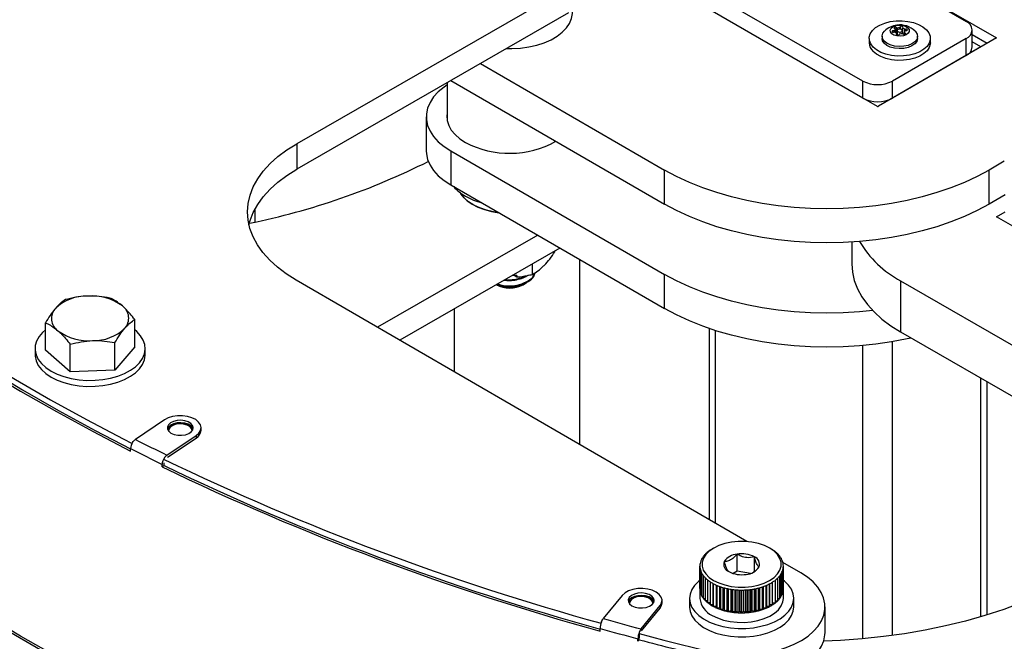
# Model space of a CAD drawing. Extents: x 0.1 to 16.8, y 0.2 to 10.8.
# Drawn here: x 6 to 6.9, y 1.4 to 1.9 of the extents above; entities that cross this region are included whole.
import ezdxf

# ---------------------------------------------------------------- set-up
doc = ezdxf.new("R2010")
doc.units = 0
doc.header["$MEASUREMENT"] = 0
doc.layers.get('0').update_dxf_attribs({"linetype": 'CONTINUOUS'})

msp = doc.modelspace()

# ---------------------------------------------------------------- linework, layer by layer
at = {"color": 7, "linetype": 'Continuous'}
for p, q in [((6.758247, 1.849428), (6.512285, 1.99142)), ((6.745628, 1.871294), (6.568851, 1.973345)), ((6.745628, 1.856713), (6.568851, 1.958764)), ((6.49373, 1.951415), (6.260967, 1.81767)), ((6.782359, 1.953013), (6.860028, 1.908176)), ((6.782359, 1.952141), (6.834016, 1.92232)), ((6.49373, 1.929543), (6.260967, 1.795798)), ((6.772738, 1.914525), (6.771389, 1.914275)), ((6.771389, 1.913058), (6.771389, 1.914275)), ((6.77328, 1.913144), (6.771877, 1.913033)), ((6.77338, 1.915721), (6.772512, 1.916367)), ((6.772738, 1.913102), (6.772738, 1.914525)), ((6.77338, 1.913045), (6.77338, 1.915721)), ((6.77518, 1.916682), (6.77413, 1.917232)), ((6.77413, 1.912509), (6.77413, 1.917232)), ((6.774994, 1.914383), (6.774994, 1.910734)), ((6.77518, 1.914893), (6.77518, 1.916682)), ((6.777294, 1.91696), (6.77783, 1.917717)), ((6.777294, 1.915653), (6.777294, 1.91696)), ((6.77783, 1.9156), (6.77783, 1.917717)), ((6.779396, 1.911986), (6.779396, 1.914383)), ((6.779637, 1.916541), (6.779937, 1.91734)), ((6.779637, 1.91186), (6.779637, 1.916541)), ((6.78111, 1.915622), (6.782513, 1.915733)), ((6.78111, 1.913145), (6.78111, 1.915622)), ((6.781653, 1.914241), (6.783002, 1.914491)), ((6.782513, 1.914401), (6.782513, 1.915733)), ((6.839247, 1.90045), (6.839247, 1.91503)), ((6.750981, 1.907771), (6.750981, 1.904096)), ((6.860028, 1.908176), (6.759013, 1.849862)), ((6.762017, 1.909579), (6.762017, 1.907771)), ((6.834016, 1.907741), (6.770882, 1.871294)), ((6.774753, 1.912226), (6.774454, 1.911426)), ((6.774454, 1.911156), (6.774454, 1.911426)), ((6.774753, 1.910839), (6.774753, 1.912226)), ((6.774994, 1.910948), (6.774753, 1.911074)), ((6.777096, 1.911806), (6.776561, 1.91105)), ((6.779211, 1.912083), (6.78026, 1.911534)), ((6.781011, 1.913045), (6.781879, 1.912399)), ((6.781011, 1.911368), (6.781011, 1.913045)), ((6.781879, 1.911616), (6.781879, 1.912399)), ((6.792374, 1.907771), (6.792374, 1.909579)), ((6.80341, 1.904096), (6.80341, 1.907771)), ((6.834016, 1.89316), (6.834016, 1.907741)), ((6.851873, 1.903468), (6.839247, 1.910757)), ((6.846643, 1.900449), (6.839247, 1.90472)), ((6.846643, 1.900449), (6.770882, 1.856713)), ((6.834016, 1.89316), (6.770882, 1.856713)), ((6.418285, 1.886193), (6.575922, 1.795191)), ((6.392968, 1.871646), (6.575922, 1.766029)), ((6.745628, 1.856713), (6.745628, 1.871294)), ((6.770882, 1.856713), (6.770882, 1.871294)), ((6.389768, 1.869807), (6.389768, 1.838223)), ((6.371911, 1.84075), (6.371911, 1.811587)), ((6.260967, 1.81767), (6.260967, 1.795798)), ((6.392832, 1.811592), (6.575922, 1.705897)), ((6.392832, 1.811592), (6.392832, 1.78243)), ((6.575922, 1.766029), (6.575922, 1.795191)), ((6.866667, 1.802669), (6.853714, 1.795191)), ((6.853714, 1.766029), (6.853714, 1.795191)), ((6.392832, 1.78243), (6.575922, 1.676734)), ((6.867424, 1.773944), (6.853714, 1.766029)), ((6.225529, 1.750724), (6.225529, 1.762197)), ((6.860028, 1.755094), (6.867424, 1.759364)), ((7.040764, 1.650757), (6.860028, 1.755094)), ((6.467349, 1.739412), (6.330206, 1.660609)), ((6.486337, 1.728451), (6.349149, 1.649622)), ((6.736111, 1.733484), (6.736111, 1.714995)), ((6.482002, 1.725197), (6.482002, 1.72596)), ((6.462697, 1.705859), (6.462697, 1.714868)), ((6.503321, 1.560205), (6.503321, 1.718646)), ((6.449301, 1.704869), (6.445294, 1.704867)), ((6.44784, 1.704869), (6.449022, 1.703689)), ((6.449301, 1.703657), (6.449022, 1.703689)), ((6.449301, 1.704869), (6.449301, 1.703657)), ((6.575922, 1.676734), (6.575922, 1.705897)), ((6.646287, 1.477287), (6.260496, 1.70104)), ((6.431823, 1.697128), (6.431974, 1.69704)), ((6.437875, 1.69621), (6.432532, 1.697535)), ((6.454706, 1.69704), (6.456597, 1.698132)), ((6.777953, 1.700424), (7.022335, 1.559345)), ((6.777953, 1.700424), (6.777953, 1.65668)), ((6.396178, 1.622346), (6.396178, 1.676646)), ((6.045982, 1.640987), (6.045982, 1.664466)), ((6.122367, 1.643801), (6.122367, 1.66728)), ((6.614129, 1.659552), (6.614129, 1.495939)), ((6.619359, 1.492905), (6.619359, 1.657813)), ((6.777953, 1.65668), (7.008819, 1.523404)), ((6.067189, 1.622597), (6.067189, 1.646076)), ((6.105381, 1.624004), (6.105381, 1.647483)), ((6.122367, 1.643801), (6.105381, 1.624004)), ((6.745628, 1.394111), (6.745628, 1.644925)), ((6.770882, 1.396908), (6.770882, 1.648238)), ((6.037032, 1.642394), (6.037032, 1.637262)), ((6.067189, 1.622597), (6.045982, 1.640987)), ((6.131317, 1.637262), (6.131317, 1.642394)), ((6.105381, 1.624004), (6.067189, 1.622597)), ((6.846643, 1.412976), (6.846643, 1.617026)), ((6.851874, 1.414565), (6.851874, 1.614007)), ((6.147815, 1.581384), (6.122905, 1.564684)), ((6.149969, 1.551231), (6.174879, 1.567931)), ((6.174879, 1.567931), (6.174879, 1.565832)), ((6.179204, 1.572558), (6.179204, 1.574658)), ((6.150435, 1.549443), (6.174879, 1.565832)), ((6.118783, 1.554653), (6.118783, 1.556811)), ((6.145867, 1.54119), (6.145867, 1.543348)), ((6.147545, 1.542315), (6.145867, 1.54119)), ((6.147545, 1.54389), (6.147632, 1.544587)), ((6.147545, 1.542315), (6.147545, 1.54389)), ((6.617841, 1.471718), (6.616578, 1.470988)), ((6.637868, 1.451918), (6.637868, 1.466499)), ((6.667094, 1.470988), (6.665831, 1.471718)), ((6.652797, 1.451896), (6.652797, 1.464168)), ((6.692462, 1.450506), (6.677181, 1.459369)), ((6.606122, 1.437018), (6.606122, 1.456364)), ((6.606309, 1.434863), (6.606309, 1.454304)), ((6.606885, 1.432731), (6.606885, 1.452172)), ((6.607844, 1.430645), (6.607844, 1.450086)), ((6.637868, 1.451918), (6.634532, 1.450001)), ((6.649471, 1.450106), (6.637868, 1.451918)), ((6.675777, 1.430553), (6.675777, 1.449995)), ((6.676753, 1.432636), (6.676753, 1.452078)), ((6.677346, 1.434767), (6.677346, 1.454209)), ((6.67755, 1.436922), (6.67755, 1.456364)), ((6.609176, 1.428628), (6.609176, 1.44807)), ((6.610865, 1.426703), (6.610865, 1.446145)), ((6.612894, 1.42489), (6.612894, 1.444332)), ((6.615197, 1.424747), (6.615197, 1.442679)), ((6.61524, 1.42321), (6.61524, 1.442652)), ((6.617556, 1.423207), (6.617556, 1.441291)), ((6.666004, 1.423142), (6.666004, 1.441232)), ((6.668321, 1.423139), (6.668321, 1.44258)), ((6.668376, 1.424676), (6.668376, 1.442615)), ((6.670681, 1.424813), (6.670681, 1.444254)), ((6.672724, 1.42662), (6.672724, 1.446061)), ((6.674429, 1.42854), (6.674429, 1.447982)), ((6.606309, 1.436921), (6.606122, 1.437018)), ((6.606122, 1.43697), (6.606122, 1.428708)), ((6.606885, 1.43462), (6.606309, 1.434863)), ((6.607844, 1.432409), (6.606885, 1.432731)), ((6.617877, 1.421681), (6.617877, 1.441122)), ((6.620182, 1.421817), (6.620182, 1.440017)), ((6.62054, 1.421649), (6.62054, 1.439861)), ((6.620776, 1.420319), (6.620776, 1.43976)), ((6.623044, 1.420593), (6.623044, 1.438879)), ((6.623431, 1.420448), (6.623431, 1.438743)), ((6.623907, 1.419139), (6.623907, 1.43858)), ((6.626112, 1.419549), (6.626112, 1.4379)), ((6.626523, 1.419428), (6.626523, 1.437786)), ((6.627234, 1.418155), (6.627234, 1.437596)), ((6.629352, 1.418696), (6.629352, 1.437095)), ((6.629783, 1.4186), (6.629783, 1.437004)), ((6.630721, 1.417377), (6.630721, 1.436818)), ((6.63273, 1.418043), (6.63273, 1.436476)), ((6.633176, 1.417973), (6.633176, 1.436409)), ((6.634329, 1.416813), (6.634329, 1.436255)), ((6.636207, 1.417597), (6.636207, 1.436052)), ((6.636663, 1.417555), (6.636663, 1.436012)), ((6.63802, 1.416471), (6.63802, 1.435912)), ((6.639746, 1.417363), (6.639746, 1.43583)), ((6.640207, 1.417349), (6.640207, 1.435816)), ((6.641753, 1.416353), (6.641753, 1.435794)), ((6.643307, 1.417345), (6.643307, 1.435812)), ((6.643768, 1.417358), (6.643768, 1.435824)), ((6.645487, 1.416461), (6.645487, 1.435902)), ((6.646853, 1.417541), (6.646853, 1.435999)), ((6.647309, 1.417582), (6.647309, 1.436038)), ((6.64918, 1.416793), (6.64918, 1.436235)), ((6.650343, 1.41795), (6.650343, 1.436388)), ((6.65079, 1.418018), (6.65079, 1.436453)), ((6.652793, 1.417347), (6.652793, 1.436789)), ((6.653741, 1.418568), (6.653741, 1.436973)), ((6.654172, 1.418663), (6.654172, 1.437063)), ((6.656286, 1.418116), (6.656286, 1.437557)), ((6.657007, 1.419387), (6.657007, 1.437747)), ((6.657419, 1.419507), (6.657419, 1.43786)), ((6.659621, 1.419091), (6.659621, 1.438533)), ((6.660108, 1.420398), (6.660108, 1.438697)), ((6.660496, 1.420543), (6.660496, 1.438832)), ((6.662761, 1.420262), (6.662761, 1.439703)), ((6.663009, 1.421592), (6.663009, 1.439808)), ((6.663368, 1.421759), (6.663368, 1.439963)), ((6.665672, 1.421616), (6.665672, 1.441058)), ((6.665677, 1.422954), (6.665677, 1.441061)), ((6.677346, 1.434767), (6.676753, 1.434519)), ((6.67755, 1.436922), (6.677346, 1.436816)), ((6.677551, 1.428708), (6.677551, 1.43697)), ((6.539714, 1.431259), (6.523441, 1.411323)), ((6.573725, 1.424765), (6.573725, 1.426865)), ((6.597193, 1.428708), (6.597193, 1.421417)), ((6.609176, 1.430301), (6.607844, 1.430645)), ((6.610865, 1.428309), (6.609176, 1.428628)), ((6.612894, 1.426451), (6.610865, 1.426703)), ((6.615197, 1.424747), (6.612894, 1.42489)), ((6.615239, 1.424743), (6.615197, 1.424747)), ((6.668376, 1.424676), (6.668321, 1.42467)), ((6.670681, 1.424813), (6.668376, 1.424676)), ((6.672724, 1.42662), (6.670681, 1.426372)), ((6.674429, 1.42854), (6.672724, 1.428223)), ((6.675777, 1.430553), (6.674429, 1.430209)), ((6.676753, 1.432636), (6.675776, 1.432313)), ((6.686479, 1.421417), (6.686479, 1.428708)), ((6.555748, 1.402534), (6.572021, 1.42247)), ((6.556053, 1.400808), (6.572021, 1.420371)), ((6.572021, 1.42247), (6.572021, 1.420371)), ((6.617556, 1.423207), (6.61524, 1.42321)), ((6.620182, 1.421817), (6.617877, 1.421681)), ((6.620776, 1.420319), (6.62054, 1.421649)), ((6.623044, 1.420593), (6.620776, 1.420319)), ((6.623907, 1.419139), (6.623431, 1.420448)), ((6.626112, 1.419549), (6.623907, 1.419139)), ((6.627234, 1.418155), (6.626523, 1.419428)), ((6.629352, 1.418696), (6.627234, 1.418155)), ((6.630721, 1.417377), (6.629783, 1.4186)), ((6.63273, 1.418043), (6.630721, 1.417377)), ((6.634329, 1.416813), (6.633176, 1.417973)), ((6.636207, 1.417597), (6.634329, 1.416813)), ((6.63802, 1.416471), (6.636663, 1.417555)), ((6.639746, 1.417363), (6.63802, 1.416471)), ((6.641753, 1.416353), (6.640207, 1.417349)), ((6.643307, 1.417345), (6.641753, 1.416353)), ((6.645487, 1.416461), (6.643768, 1.417358)), ((6.646853, 1.417541), (6.645487, 1.416461)), ((6.64918, 1.416793), (6.647309, 1.417582)), ((6.650343, 1.41795), (6.64918, 1.416793)), ((6.652793, 1.417347), (6.65079, 1.418018)), ((6.653741, 1.418568), (6.652793, 1.417347)), ((6.656286, 1.418116), (6.654172, 1.418663)), ((6.657007, 1.419387), (6.656286, 1.418116)), ((6.659621, 1.419091), (6.657419, 1.419507)), ((6.660108, 1.420398), (6.659621, 1.419091)), ((6.662761, 1.420262), (6.660496, 1.420543)), ((6.663009, 1.421592), (6.662761, 1.420262)), ((6.665672, 1.421616), (6.663368, 1.421759)), ((6.665677, 1.422954), (6.665672, 1.421616)), ((6.668321, 1.423139), (6.666004, 1.423142)), ((6.713265, 1.399545), (6.713265, 1.421417)), ((6.520738, 1.400756), (6.520738, 1.402914)), ((6.554195, 1.399682), (6.554195, 1.395563)), ((6.553093, 1.391955), (6.553093, 1.394113)), ((6.554166, 1.393304), (6.553093, 1.391955)), ((6.554166, 1.393304), (6.554166, 1.394879))]:
    msp.add_line(p, q, dxfattribs=at)
at = {"color": 7, "linetype": 'Continuous', "flags": 128}
for points in [[(6.440666, 1.899053), (6.445175, 1.899033), (6.452472, 1.899467), (6.4596, 1.900469), (6.466425, 1.902023), (6.472819, 1.904098), (6.478665, 1.906657), (6.483852, 1.909652), (6.488285, 1.913026), (6.49188, 1.916718), (6.494571, 1.920658), (6.496308, 1.924772), (6.497059, 1.928985), (6.497025, 1.93157)], [(6.757331, 1.897896), (6.754375, 1.900323), (6.752297, 1.903036), (6.751175, 1.905931), (6.751054, 1.908897), (6.751937, 1.91182), (6.75379, 1.914587), (6.756543, 1.917091), (6.76009, 1.919238), (6.764294, 1.920945), (6.768994, 1.922144), (6.774009, 1.922792), (6.779147, 1.922862), (6.784209, 1.922352), (6.789002, 1.921282), (6.793341, 1.919693), (6.79706, 1.917645), (6.800015, 1.915218), (6.802094, 1.912505), (6.803215, 1.90961), (6.803337, 1.906645), (6.802454, 1.903722), (6.8006, 1.900955), (6.797847, 1.89845), (6.7943, 1.896303), (6.790096, 1.894597), (6.785397, 1.893397), (6.780382, 1.89275), (6.775244, 1.89268), (6.770182, 1.893189), (6.765389, 1.894259), (6.761049, 1.895849), (6.757331, 1.897896)], [(6.791998, 1.911518), (6.792362, 1.90924), (6.791694, 1.906986), (6.790037, 1.904908), (6.787505, 1.903148), (6.784271, 1.901827), (6.780554, 1.901034), (6.776609, 1.900823), (6.772703, 1.901209), (6.769104, 1.902165), (6.766055, 1.903627), (6.763767, 1.905494), (6.762393, 1.90764), (6.762028, 1.909918), (6.762697, 1.912173), (6.76412, 1.914029)], [(6.790271, 1.914029), (6.78868, 1.91542), (6.786942, 1.916622), (6.785079, 1.91762), (6.783115, 1.918402), (6.781076, 1.918957), (6.778987, 1.919279), (6.776876, 1.919362), (6.774768, 1.919207), (6.773284, 1.918951), (6.771826, 1.918577), (6.770402, 1.918087), (6.769023, 1.917483), (6.767696, 1.916771), (6.766432, 1.915954), (6.765237, 1.915038), (6.76412, 1.914029)], [(6.784101, 1.916951), (6.785206, 1.915432), (6.785344, 1.913788), (6.7845, 1.912214), (6.782775, 1.910903), (6.780376, 1.910011), (6.777594, 1.909647), (6.774764, 1.909853), (6.772227, 1.910607), (6.770289, 1.911815), (6.769185, 1.913334), (6.769046, 1.914979), (6.76989, 1.916552), (6.771616, 1.917863), (6.774014, 1.918755), (6.776796, 1.919119), (6.779626, 1.918913), (6.782163, 1.918159), (6.784101, 1.916951)], [(6.771389, 1.914275), (6.77103, 1.914163), (6.770766, 1.913983), (6.770632, 1.913761), (6.770647, 1.913525), (6.77081, 1.913309), (6.771097, 1.913141), (6.771469, 1.913045), (6.771877, 1.913033)], [(6.77413, 1.917232), (6.773783, 1.917356), (6.773381, 1.917398), (6.77298, 1.917353), (6.772635, 1.917228), (6.772391, 1.917038), (6.772283, 1.916811), (6.772325, 1.916577), (6.772512, 1.916367)], [(6.775026, 1.914597), (6.775049, 1.914102), (6.775398, 1.913649), (6.776022, 1.913308), (6.776824, 1.913131), (6.777682, 1.913144), (6.778467, 1.913346), (6.779057, 1.913706), (6.779365, 1.914169), (6.779342, 1.914664), (6.778992, 1.915117), (6.778369, 1.915458), (6.777567, 1.915636), (6.776708, 1.915622), (6.775924, 1.91542), (6.775333, 1.915061), (6.775026, 1.914597)], [(6.783002, 1.914491), (6.783361, 1.914603), (6.783625, 1.914782), (6.783758, 1.915005), (6.783743, 1.915241), (6.783581, 1.915457), (6.783294, 1.915625), (6.782921, 1.915721), (6.782513, 1.915733)], [(6.790271, 1.914029), (6.790624, 1.913664), (6.791998, 1.911518)], [(6.792374, 1.907771), (6.792362, 1.907432), (6.791694, 1.905178), (6.790037, 1.903099), (6.787505, 1.90134), (6.784271, 1.900019), (6.780554, 1.899226), (6.776609, 1.899015), (6.772703, 1.899401), (6.769104, 1.900357), (6.766055, 1.901819), (6.763767, 1.903686), (6.762393, 1.905832), (6.762017, 1.907771)], [(6.779637, 1.912095), (6.779543, 1.912143), (6.779396, 1.9122)], [(6.78026, 1.911534), (6.780608, 1.911411), (6.781009, 1.911368), (6.78141, 1.911413), (6.781756, 1.911538), (6.781999, 1.911728), (6.782107, 1.911955), (6.782065, 1.912189), (6.781879, 1.912399)], [(5.682863, 1.897164), (5.682948, 1.89706), (5.701483, 1.874972), (5.720923, 1.853146), (5.741258, 1.831592), (5.762476, 1.810324), (5.784565, 1.789354), (5.807512, 1.768693), (5.831305, 1.748354), (5.85593, 1.728348), (5.881373, 1.708685), (5.907619, 1.689378), (5.934655, 1.670436), (5.962463, 1.651872), (5.99103, 1.633695), (6.020338, 1.615916), (6.05037, 1.598545), (6.081111, 1.581591), (6.112542, 1.565065), (6.120155, 1.561179)], [(6.80341, 1.904096), (6.803337, 1.90297), (6.802454, 1.900047), (6.8006, 1.89728), (6.797847, 1.894776), (6.7943, 1.892629), (6.790096, 1.890923), (6.785397, 1.889723), (6.780382, 1.889075), (6.775244, 1.889005), (6.770182, 1.889515), (6.765389, 1.890585), (6.761049, 1.892174), (6.757331, 1.894221), (6.754375, 1.896649)], [(5.680471, 1.891325), (5.699315, 1.868873), (5.719092, 1.84669), (5.739793, 1.82479), (5.761404, 1.803185), (5.783913, 1.781888), (5.807307, 1.760911), (5.831572, 1.740266), (5.856695, 1.719966), (5.882659, 1.700023), (5.909451, 1.680447), (5.937054, 1.66125), (5.965453, 1.642445), (5.994631, 1.624041), (6.024571, 1.606049), (6.055255, 1.588481), (6.086665, 1.571345), (6.118783, 1.554653)], [(5.682799, 1.891956), (5.701615, 1.869536), (5.721364, 1.847386), (5.742035, 1.825517), (5.763615, 1.803943), (5.786092, 1.782676), (5.809452, 1.761729), (5.833682, 1.741115), (5.858769, 1.720844), (5.884696, 1.700928), (5.911449, 1.681381), (5.939013, 1.662213), (5.967371, 1.643434), (5.996507, 1.625057), (6.026403, 1.607091), (6.057043, 1.589547), (6.088408, 1.572436), (6.118783, 1.55663)], [(6.389768, 1.868024), (6.387113, 1.86618), (6.382212, 1.862082), (6.378204, 1.857673), (6.375145, 1.853017), (6.373081, 1.848182), (6.372042, 1.843239), (6.372042, 1.83826), (6.373081, 1.833317), (6.375146, 1.828482), (6.378204, 1.823826), (6.382212, 1.819417), (6.387112, 1.815319), (6.392832, 1.811592)], [(6.389768, 1.843277), (6.389621, 1.841809), (6.389872, 1.837577), (6.391118, 1.833403), (6.393337, 1.829366), (6.396488, 1.825542), (6.400511, 1.822001), (6.405333, 1.818808)], [(6.260496, 1.70104), (6.252098, 1.706356), (6.244534, 1.712074), (6.237863, 1.718151), (6.232134, 1.72454), (6.227392, 1.731193), (6.223672, 1.73806), (6.221003, 1.745088), (6.219405, 1.752223), (6.21889, 1.759411), (6.219463, 1.766598), (6.221118, 1.773729), (6.223844, 1.780749), (6.227619, 1.787606), (6.232415, 1.794246), (6.238196, 1.80062), (6.244916, 1.806679), (6.252526, 1.812377), (6.260967, 1.81767)], [(6.371911, 1.811587), (6.372042, 1.809097), (6.373081, 1.804154), (6.375146, 1.79932), (6.378204, 1.794664), (6.382212, 1.790255), (6.387112, 1.786157), (6.392832, 1.78243)], [(6.220151, 1.748283), (6.221118, 1.751857), (6.223844, 1.758878), (6.227619, 1.765734), (6.232415, 1.772375), (6.238196, 1.778748), (6.244916, 1.784807), (6.252526, 1.790505), (6.260967, 1.795798)], [(6.853714, 1.795191), (6.843452, 1.789675), (6.832534, 1.784596), (6.821016, 1.77998), (6.808957, 1.775849), (6.796418, 1.772226), (6.783463, 1.769128), (6.770159, 1.766572), (6.756572, 1.76457), (6.742773, 1.763133), (6.728831, 1.762267), (6.714818, 1.761979), (6.700805, 1.762267), (6.686864, 1.763133), (6.673064, 1.76457), (6.659478, 1.766572), (6.646174, 1.769128), (6.633219, 1.772226), (6.62068, 1.775849), (6.608621, 1.77998), (6.597103, 1.784596), (6.586185, 1.789676), (6.575922, 1.795191)], [(6.434114, 1.75858), (6.434154, 1.758576), (6.429513, 1.759291), (6.423341, 1.760755), (6.417615, 1.762733), (6.412465, 1.765181), (6.408004, 1.768046), (6.404332, 1.771262), (6.401532, 1.774758), (6.400843, 1.775902), (6.4009, 1.7758), (6.403438, 1.772238), (6.406868, 1.768934), (6.411112, 1.765962), (6.416076, 1.763388), (6.42165, 1.76127), (6.427707, 1.759656), (6.434114, 1.75858)], [(6.853714, 1.766029), (6.843452, 1.760513), (6.832534, 1.755434), (6.821016, 1.750817), (6.808957, 1.746687), (6.796418, 1.743063), (6.783463, 1.739966), (6.770159, 1.737409), (6.756572, 1.735408), (6.742773, 1.73397), (6.728831, 1.733105), (6.714818, 1.732816), (6.700805, 1.733105), (6.686864, 1.73397), (6.673064, 1.735408), (6.659478, 1.737409), (6.646174, 1.739966), (6.633219, 1.743063), (6.62068, 1.746687), (6.608621, 1.750817), (6.597103, 1.755434), (6.586185, 1.760513), (6.575922, 1.766029)], [(6.736111, 1.714995), (6.736655, 1.707807), (6.738281, 1.700674), (6.740979, 1.69365), (6.744726, 1.686789), (6.749496, 1.680142), (6.75525, 1.67376), (6.761946, 1.667692), (6.769533, 1.661984), (6.777953, 1.65668)], [(6.754064, 1.67497), (6.742773, 1.673838), (6.728831, 1.672973), (6.714818, 1.672684), (6.700805, 1.672973), (6.686864, 1.673838), (6.673064, 1.675275), (6.659478, 1.677277), (6.646174, 1.679833), (6.633219, 1.682931), (6.62068, 1.686554), (6.608621, 1.690685), (6.597103, 1.695301), (6.586185, 1.700381), (6.575922, 1.705897)], [(6.118783, 1.345035), (6.086665, 1.361728), (6.055255, 1.378863), (6.024571, 1.396432), (5.994631, 1.414423), (5.965453, 1.432827), (5.937054, 1.451633), (5.909451, 1.470829), (5.882659, 1.490405), (5.856695, 1.510348), (5.831572, 1.530649), (5.807307, 1.551293), (5.783913, 1.57227), (5.761404, 1.593567), (5.739793, 1.615172), (5.719092, 1.637072), (5.699315, 1.659255), (5.680471, 1.681707)], [(5.68277, 1.678563), (5.682948, 1.678343), (5.701483, 1.656255), (5.720923, 1.634429), (5.741258, 1.612875), (5.762476, 1.591608), (5.784565, 1.570638), (5.807512, 1.549977), (5.831305, 1.529637), (5.85593, 1.509631), (5.881373, 1.489968), (5.907619, 1.470661), (5.934655, 1.45172), (5.962463, 1.433155), (5.99103, 1.414979), (6.020338, 1.397199), (6.05037, 1.379828), (6.081111, 1.362875), (6.112542, 1.346348), (6.118783, 1.34316)], [(6.787003, 1.651456), (6.783463, 1.650671), (6.770159, 1.648115), (6.756572, 1.646113), (6.742773, 1.644675), (6.728831, 1.64381), (6.714818, 1.643521), (6.700805, 1.64381), (6.686864, 1.644675), (6.673064, 1.646113), (6.659478, 1.648115), (6.646174, 1.650671), (6.633219, 1.653769), (6.62068, 1.657392), (6.608621, 1.661523), (6.597103, 1.666139), (6.586185, 1.671218), (6.575922, 1.676734)], [(6.045982, 1.658349), (6.043547, 1.6562), (6.040499, 1.652638), (6.03838, 1.648857), (6.037238, 1.64494), (6.037096, 1.640967), (6.037958, 1.637025), (6.039805, 1.633198), (6.042597, 1.629566), (6.046275, 1.626208), (6.050762, 1.623195)], [(6.050762, 1.623195), (6.05596, 1.620592), (6.06176, 1.618452), (6.068037, 1.616823), (6.074659, 1.61574), (6.081483, 1.615224), (6.088364, 1.615287), (6.095156, 1.615928), (6.101715, 1.617133), (6.107899, 1.618877), (6.113578, 1.621122), (6.11863, 1.62382), (6.122947, 1.626914), (6.126439, 1.630338), (6.129029, 1.634019), (6.130663, 1.637878), (6.131307, 1.641834), (6.130946, 1.645801), (6.129589, 1.649697), (6.127263, 1.653436), (6.124019, 1.65694), (6.122367, 1.658349)], [(6.037032, 1.637262), (6.037096, 1.635835), (6.037958, 1.631893), (6.039805, 1.628066), (6.042597, 1.624434), (6.046275, 1.621076), (6.050762, 1.618063)], [(6.050762, 1.618063), (6.05596, 1.615459), (6.06176, 1.61332), (6.068037, 1.611691), (6.074659, 1.610607), (6.081483, 1.610091), (6.088364, 1.610155), (6.095156, 1.610796), (6.101715, 1.612001), (6.107899, 1.613744), (6.113578, 1.615989), (6.11863, 1.618687), (6.122947, 1.621781), (6.126439, 1.625205), (6.129029, 1.628886), (6.130663, 1.632746), (6.131307, 1.636701), (6.131317, 1.637262)], [(6.174879, 1.567931), (6.177274, 1.569996), (6.178743, 1.572332), (6.179202, 1.574803), (6.178623, 1.577266), (6.17704, 1.579577), (6.174545, 1.581602), (6.171282, 1.583223), (6.167443, 1.584347), (6.163249, 1.584908), (6.158944, 1.584873), (6.15478, 1.584244), (6.150996, 1.583058), (6.147815, 1.581384)], [(6.151447, 1.571705), (6.153394, 1.570152), (6.156049, 1.568999), (6.159173, 1.568349), (6.162491, 1.568259), (6.165707, 1.568738), (6.168536, 1.569743), (6.170726, 1.571185), (6.172083, 1.572935), (6.172485, 1.574838), (6.171898, 1.576725), (6.170373, 1.578429), (6.168047, 1.579798), (6.165125, 1.580709), (6.161867, 1.581083), (6.158563, 1.580886), (6.155506, 1.580136), (6.152968, 1.578899), (6.151175, 1.577285), (6.150286, 1.575437), (6.150379, 1.57352), (6.151447, 1.571705)], [(6.17234, 1.573608), (6.171898, 1.574626), (6.170373, 1.57633), (6.168047, 1.577698), (6.165125, 1.57861), (6.161867, 1.578984), (6.158563, 1.578787), (6.155506, 1.578036), (6.152968, 1.576799), (6.151175, 1.575185), (6.150353, 1.573608)], [(6.171379, 1.572412), (6.170972, 1.573906), (6.169528, 1.575622), (6.167197, 1.576974), (6.164233, 1.577815), (6.160955, 1.578055), (6.15772, 1.577668), (6.154879, 1.576696), (6.152738, 1.575243), (6.151529, 1.573468), (6.151314, 1.572412)], [(6.171283, 1.571747), (6.171373, 1.572305), (6.170972, 1.574198), (6.169528, 1.575914), (6.167197, 1.577265), (6.164233, 1.578107), (6.160955, 1.578347), (6.15772, 1.57796), (6.154879, 1.576988), (6.152738, 1.575535), (6.151529, 1.57376), (6.151385, 1.571855), (6.15141, 1.571747)], [(6.613998, 1.446673), (6.617789, 1.444052), (6.622311, 1.441852), (6.627426, 1.440138), (6.632978, 1.438963), (6.6388, 1.438362), (6.644714, 1.438354), (6.650541, 1.438939), (6.656103, 1.440099), (6.661232, 1.4418), (6.665771, 1.443988), (6.669583, 1.446599), (6.672552, 1.449551), (6.674588, 1.452757), (6.675628, 1.456118), (6.675642, 1.459532), (6.674629, 1.462895), (6.672619, 1.466106), (6.669674, 1.469067), (6.665883, 1.471688), (6.661361, 1.473888), (6.656247, 1.475602), (6.650694, 1.476777), (6.644872, 1.477378), (6.638958, 1.477386), (6.633131, 1.476801), (6.627569, 1.475641), (6.62244, 1.473941), (6.617901, 1.471752), (6.614089, 1.469142), (6.61112, 1.466189), (6.609084, 1.462983), (6.608044, 1.459623), (6.60803, 1.456208), (6.609043, 1.452845), (6.611053, 1.449634), (6.613998, 1.446673)], [(6.614447, 1.383334), (6.622503, 1.381721), (6.630835, 1.380674), (6.639324, 1.380208), (6.647849, 1.380329), (6.656288, 1.381035), (6.664521, 1.382317), (6.672431, 1.384156), (6.679904, 1.386526), (6.686835, 1.389394), (6.693125, 1.392718), (6.698684, 1.396451), (6.703433, 1.400539), (6.707303, 1.404926), (6.710241, 1.409547), (6.712204, 1.414337), (6.713164, 1.419229), (6.713108, 1.424151), (6.712035, 1.429035), (6.709963, 1.43381), (6.706919, 1.438408), (6.702948, 1.442765), (6.698105, 1.446816), (6.692462, 1.450506)], [(6.606326, 1.444327), (6.604802, 1.443099), (6.6015, 1.439751), (6.599099, 1.436158), (6.597653, 1.432397), (6.597194, 1.428555), (6.597732, 1.424716), (6.599256, 1.420965), (6.60173, 1.417388), (6.605101, 1.414064), (6.609292, 1.411066), (6.61421, 1.408463), (6.619745, 1.406312), (6.625773, 1.404662), (6.632161, 1.403548), (6.638764, 1.402997), (6.645437, 1.40302), (6.652028, 1.403617), (6.658393, 1.404774), (6.664387, 1.406466), (6.669877, 1.408654), (6.674741, 1.411291), (6.678871, 1.414317), (6.682172, 1.417664), (6.684573, 1.421258), (6.686019, 1.425018), (6.686478, 1.428861), (6.68594, 1.4327), (6.684417, 1.43645), (6.681942, 1.440027), (6.678572, 1.443352), (6.677363, 1.444314)], [(6.572021, 1.42247), (6.573373, 1.42483), (6.573708, 1.427307), (6.573006, 1.429759), (6.571308, 1.432043), (6.568713, 1.434026), (6.565371, 1.435592), (6.561477, 1.436652), (6.557256, 1.437142), (6.552956, 1.437035), (6.548824, 1.436337), (6.545102, 1.435089), (6.542005, 1.433363), (6.539714, 1.431259)], [(6.545968, 1.423912), (6.547916, 1.422358), (6.550569, 1.421206), (6.553694, 1.420555), (6.557012, 1.420466), (6.560229, 1.420945), (6.563057, 1.42195), (6.565247, 1.423392), (6.566603, 1.425142), (6.567006, 1.427045), (6.566419, 1.428933), (6.564894, 1.430636), (6.562567, 1.432005), (6.559645, 1.432916), (6.556387, 1.43329), (6.553084, 1.433093), (6.550027, 1.432343), (6.547489, 1.431105), (6.545696, 1.429492), (6.544807, 1.427644), (6.5449, 1.425727), (6.545968, 1.423912)], [(6.566861, 1.425815), (6.566419, 1.426833), (6.564894, 1.428537), (6.562567, 1.429905), (6.559645, 1.430817), (6.556387, 1.431191), (6.553084, 1.430994), (6.550027, 1.430243), (6.547489, 1.429006), (6.545696, 1.427392), (6.54487, 1.425801)], [(6.5659, 1.424619), (6.565493, 1.426113), (6.564049, 1.427828), (6.561718, 1.42918), (6.558754, 1.430022), (6.555476, 1.430262), (6.552241, 1.429875), (6.549399, 1.428903), (6.547258, 1.42745), (6.54605, 1.425675), (6.545835, 1.424619)], [(6.565804, 1.423954), (6.565894, 1.424512), (6.565493, 1.426405), (6.564049, 1.42812), (6.561718, 1.429472), (6.558754, 1.430314), (6.555476, 1.430554), (6.552241, 1.430167), (6.549399, 1.429195), (6.547258, 1.427742), (6.54605, 1.425967), (6.545906, 1.424062), (6.545931, 1.423954)], [(6.572021, 1.420371), (6.573373, 1.42273), (6.573725, 1.424765)], [(6.616523, 1.414163), (6.621145, 1.411903), (6.626363, 1.410126), (6.632025, 1.408884), (6.63797, 1.408212), (6.644026, 1.408129), (6.650019, 1.408639), (6.655776, 1.409726), (6.661133, 1.411359), (6.665934, 1.413491), (6.670042, 1.416061), (6.673339, 1.418995), (6.675729, 1.422208), (6.677144, 1.425608), (6.677551, 1.428708)], [(6.881779, 1.425073), (6.866202, 1.419285), (6.850083, 1.414013), (6.833475, 1.409275), (6.81643, 1.405086), (6.799002, 1.401458), (6.781248, 1.398405), (6.763223, 1.395935), (6.744986, 1.394056), (6.726594, 1.392774), (6.712119, 1.39219)], [(6.597193, 1.421417), (6.597194, 1.421264), (6.597732, 1.417425), (6.599256, 1.413675), (6.60173, 1.410098), (6.605101, 1.406773), (6.609292, 1.403776), (6.61421, 1.401173), (6.619745, 1.399022), (6.625773, 1.397371), (6.632161, 1.396258), (6.638764, 1.395707), (6.645437, 1.395729), (6.652028, 1.396326), (6.658393, 1.397483), (6.664387, 1.399175), (6.669877, 1.401364), (6.674741, 1.404), (6.678871, 1.407026), (6.682172, 1.410374), (6.684573, 1.413967), (6.686019, 1.417728), (6.686479, 1.421417)], [(6.67755, 1.363835), (6.679904, 1.364655), (6.686835, 1.367522), (6.693125, 1.370846), (6.698684, 1.374579), (6.703433, 1.378668), (6.707303, 1.383054), (6.710241, 1.387675), (6.712204, 1.392466), (6.713164, 1.397357), (6.713265, 1.399545)], [(6.554195, 1.398532), (6.575379, 1.393014), (6.614447, 1.383334)]]:
    msp.add_lwpolyline(points, dxfattribs=at)
at = {"color": 7, "linetype": 'Continuous'}
for centre, radius, start, end in [((6.83125, 1.91503), 0.007797, 290.78561, 69.215049), ((6.77465, 1.914269), 0.001929, 131.186749, 172.358915), ((6.776051, 1.915946), 0.00394, 225.315375, 250.772367), ((6.77717, 1.909701), 0.007259, 89.022647, 105.916079), ((6.77879, 1.917006), 0.001195, 16.226219, 143.49715), ((6.778338, 1.912818), 0.003943, 45.322153, 70.756805), ((6.779742, 1.914496), 0.001927, 311.173727, 352.397797), ((6.775601, 1.91176), 0.001194, 196.213632, 323.507367), ((6.777218, 1.919087), 0.007281, 269.039596, 285.881271), ((6.76155, 1.904416), 0.010574, 181.732548, 227.272088), ((6.830309, 1.901341), 0.008982, 294.378804, 354.304187), ((6.758255, 1.895664), 0.027447, 242.60928, 297.39072), ((6.758255, 1.881083), 0.027447, 242.60928, 297.39072), ((6.73604, 1.889554), 0.045861, 298.962611, 300.061103), ((6.443247, 1.891511), 0.081995, 242.458432, 298.912061), ((6.09854, 2.350985), 0.613585, 281.463425, 296.63921), ((6.423878, 1.806132), 0.038028, 221.434391, 241.129765), ((6.436813, 1.828594), 0.063945, 240.697217, 254.285992), ((6.820023, 1.779917), 0.08994, 210.725124, 242.110785), ((6.441708, 1.71829), 0.023296, 245.069147, 256.647689), ((6.44334, 1.71857), 0.024346, 242.169087, 297.830913), ((6.443317, 1.73248), 0.036677, 261.466916, 288.469262), ((6.081181, 1.648485), 0.03891, 88.699837, 133.342571), ((6.085517, 1.643281), 0.044239, 53.609651, 94.47735), ((6.104412, 1.668417), 0.012798, 317.672731, 54.942949), ((6.063937, 1.668165), 0.012798, 137.672856, 234.942604), ((6.082831, 1.6933), 0.044239, 233.60956, 274.477612), ((6.087167, 1.688097), 0.038911, 268.701036, 313.342818), ((6.170801, 1.573207), 0.008428, 298.934888, 355.582248), ((6.129017, 1.55641), 0.010242, 145.985906, 177.75735), ((6.966704, 3.228237), 1.865317, 243.104639, 244.03299), ((6.964795, 3.224773), 1.870249, 243.10528, 244.031868), ((7.109201, 3.539736), 2.216861, 244.291571, 254.606379), ((7.113962, 3.557504), 2.23021, 244.322242, 254.600309), ((7.109136, 3.541964), 2.220582, 244.291587, 254.634538), ((6.625037, 1.45254), 0.020019, 134.730719, 142.085437), ((6.627887, 1.449669), 0.024064, 128.242186, 134.74071), ((6.630737, 1.446054), 0.028667, 122.459045, 128.243522), ((6.633093, 1.442416), 0.033002, 120.027285, 122.519784), ((6.638703, 1.452359), 0.014164, 93.376996, 146.383399), ((6.641866, 1.443129), 0.023709, 62.546175, 99.707501), ((6.651219, 1.443451), 0.031786, 57.209695, 60.036003), ((6.653061, 1.446231), 0.028451, 51.482735, 57.296438), ((6.655911, 1.449811), 0.023875, 44.952043, 51.484189), ((6.658728, 1.452621), 0.019896, 37.574998, 44.956284), ((6.618199, 1.456401), 0.012077, 169.439931, 179.722521), ((6.618948, 1.456246), 0.012842, 159.49255, 169.371827), ((6.62036, 1.455718), 0.01435, 150.299464, 159.494491), ((6.622491, 1.454514), 0.016797, 142.061176, 150.332198), ((6.633292, 1.45791), 0.006783, 160.261239, 249.126535), ((6.65038, 1.45783), 0.006783, 340.260518, 69.127255), ((6.661228, 1.454543), 0.016742, 29.302009, 37.578793), ((6.663322, 1.455724), 0.014339, 20.100364, 29.28367), ((6.664815, 1.456273), 0.012747, 10.147863, 20.088581), ((6.665575, 1.456409), 0.011976, 359.780706, 10.144738), ((6.618155, 1.456418), 0.012033, 179.801756, 190.11773), ((6.618894, 1.456561), 0.012786, 190.165726, 200.075254), ((6.620373, 1.45711), 0.014364, 200.108356, 209.275678), ((6.622411, 1.458259), 0.016702, 209.293659, 217.590459), ((6.641807, 1.472615), 0.023713, 242.548162, 279.703296), ((6.644969, 1.463381), 0.014164, 273.379274, 326.384891), ((6.66113, 1.458344), 0.016859, 322.076487, 330.316887), ((6.663239, 1.457139), 0.014431, 330.325269, 339.468687), ((6.664743, 1.45657), 0.012822, 339.493028, 349.388558), ((6.665523, 1.456418), 0.012028, 349.416383, 359.741653), ((6.624892, 1.460156), 0.019826, 217.560731, 224.967732), ((6.62771, 1.462957), 0.0238, 224.945025, 231.498264), ((6.630648, 1.466637), 0.028508, 231.480301, 237.282235), ((6.633418, 1.47096), 0.033643, 237.292604, 242.486143), ((6.6502, 1.471054), 0.033751, 297.285182, 302.474341), ((6.65294, 1.466756), 0.028654, 302.466009, 308.253151), ((6.655774, 1.46317), 0.024083, 308.23978, 314.732567), ((6.65853, 1.460378), 0.020161, 314.752139, 322.055626), ((6.618155, 1.436977), 0.012033, 179.801756, 190.11773), ((6.618894, 1.437119), 0.012786, 190.165726, 200.075254), ((6.620373, 1.437669), 0.014364, 200.108356, 209.275678), ((6.635816, 1.475546), 0.038818, 242.475006, 247.205075), ((6.638024, 1.480787), 0.044505, 247.197766, 251.505683), ((6.639616, 1.485565), 0.049541, 251.51294, 255.526307), ((6.640713, 1.489796), 0.053912, 255.521482, 259.318847), ((6.641495, 1.493979), 0.058167, 259.325499, 262.923899), ((6.641776, 1.496486), 0.06069, 262.951655, 266.451412), ((6.641837, 1.497567), 0.061773, 266.457099, 269.921635), ((6.641843, 1.497295), 0.061501, 269.915857, 273.396216), ((6.641889, 1.496534), 0.060738, 273.395574, 276.89434), ((6.642249, 1.493521), 0.057704, 276.89914, 280.529264), ((6.64289, 1.490116), 0.054239, 280.520749, 284.299805), ((6.644062, 1.485547), 0.049522, 284.290906, 288.311435), ((6.645628, 1.48085), 0.044571, 288.297789, 292.606677), ((6.647652, 1.475982), 0.039299, 292.610438, 297.292511), ((6.664743, 1.437128), 0.012822, 339.493028, 349.388558), ((6.665523, 1.436976), 0.012028, 349.416383, 359.741653), ((6.624007, 1.430507), 0.017976, 185.743364, 245.396736), ((6.622411, 1.438817), 0.016702, 209.293659, 217.590459), ((6.624892, 1.440714), 0.019826, 217.560731, 224.967732), ((6.62771, 1.443516), 0.0238, 224.945025, 231.498264), ((6.630648, 1.447195), 0.028508, 231.480301, 237.282235), ((6.65294, 1.447314), 0.028654, 302.466009, 308.253151), ((6.655774, 1.443728), 0.024083, 308.23978, 314.732567), ((6.65853, 1.440937), 0.020161, 314.752139, 322.055626), ((6.66113, 1.438902), 0.016859, 322.076487, 330.316887), ((6.663239, 1.437698), 0.014431, 330.325269, 339.468687), ((6.633418, 1.451518), 0.033643, 237.292604, 242.486143), ((6.617604, 1.422895), 0.000315, 29.990357, 98.60686), ((6.635816, 1.456105), 0.038818, 242.475006, 247.205075), ((6.62025, 1.421498), 0.000327, 27.56952, 102.09024), ((6.638024, 1.461345), 0.044505, 247.197766, 251.505683), ((6.623131, 1.420237), 0.000367, 35.10576, 103.657002), ((6.639616, 1.466124), 0.049541, 251.51294, 255.526307), ((6.62622, 1.419159), 0.000405, 41.598414, 105.494747), ((6.640713, 1.470355), 0.053912, 255.521482, 259.318847), ((6.629484, 1.418274), 0.000442, 47.463518, 107.360889), ((6.641426, 1.474133), 0.057758, 259.31796, 262.941829), ((6.632889, 1.417601), 0.00047, 52.458336, 109.842139), ((6.641742, 1.476612), 0.060257, 262.93389, 266.458857), ((6.636395, 1.417146), 0.000489, 56.788354, 112.62336), ((6.641837, 1.478126), 0.061773, 266.457099, 269.921635), ((6.639962, 1.416911), 0.000501, 60.777339, 115.558314), ((6.641843, 1.477854), 0.061501, 269.915857, 273.396216), ((6.64355, 1.416907), 0.000501, 64.215188, 119.032993), ((6.641889, 1.477092), 0.060738, 273.395574, 276.89434), ((6.64712, 1.417129), 0.000491, 67.333117, 122.991233), ((6.642249, 1.474079), 0.057704, 276.89914, 280.529264), ((6.650628, 1.417577), 0.00047, 69.936999, 127.400083), ((6.64289, 1.470674), 0.054239, 280.520749, 284.299805), ((6.654038, 1.418241), 0.000442, 72.416757, 132.38619), ((6.644062, 1.466105), 0.049522, 284.290906, 288.311435), ((6.657311, 1.419115), 0.000407, 74.499355, 138.166066), ((6.645628, 1.461408), 0.044571, 288.297789, 292.606677), ((6.660409, 1.420185), 0.000369, 76.337842, 144.627587), ((6.647652, 1.45654), 0.039299, 292.610438, 297.292511), ((6.663298, 1.421439), 0.000327, 77.65138, 152.25073), ((6.6502, 1.451612), 0.033751, 297.285182, 302.474341), ((6.66595, 1.422857), 0.00029, 79.208868, 160.558607), ((6.536616, 1.402523), 0.015883, 158.01263, 178.591085), ((7.209477, 3.869468), 2.552082, 254.406275, 255.157954), ((7.206633, 3.860512), 2.551518, 254.406022, 255.158976), ((6.569689, 1.39372), 0.016601, 158.955206, 178.646205), ((6.562303, 1.394866), 0.008137, 175.091225, 179.912605), ((7.222964, 3.917689), 2.611477, 255.161248, 256.545883)]:
    msp.add_arc(centre, radius, start, end, dxfattribs=at)
for points, knots in [([(6.472349, 1.713086), (6.472579, 1.713319), (6.47442, 1.715187), (6.477768, 1.719142), (6.480543, 1.723111), (6.482002, 1.725197)], [0, 0, 0, 0, 0.0632572, 0.5075648, 1, 1, 1, 1]), ([(6.462697, 1.705859), (6.464312, 1.706795), (6.467812, 1.708822), (6.470761, 1.711594), (6.472349, 1.713086)], [0, 0, 0, 0, 0.46155416, 1, 1, 1, 1]), ([(6.437875, 1.69621), (6.439677, 1.696095), (6.444333, 1.695799), (6.451747, 1.696914), (6.458714, 1.69993), (6.463676, 1.703448), (6.464432, 1.706318), (6.464631, 1.707072)], [0, 0, 0, 0, 0.1757314, 0.4541933, 0.7151761, 0.9251337, 1, 1, 1, 1]), ([(6.438594, 1.701018), (6.440158, 1.700838), (6.443711, 1.70043), (6.449242, 1.701216), (6.454613, 1.702629), (6.457707, 1.704331), (6.459061, 1.705076)], [0, 0, 0, 0, 0.22152224, 0.50309331, 0.78260546, 1, 1, 1, 1]), ([(6.439361, 1.701459), (6.440667, 1.701387), (6.444827, 1.701159), (6.450848, 1.701909), (6.455018, 1.70392), (6.456602, 1.704683)], [0, 0, 0, 0, 0.2211059, 0.704068, 1, 1, 1, 1]), ([(6.449301, 1.703657), (6.45236, 1.70401), (6.456863, 1.70453), (6.46128, 1.705536), (6.462697, 1.705859)], [0, 0, 0, 0, 0.6791994, 1, 1, 1, 1]), ([(6.454936, 1.697693), (6.45635, 1.698352), (6.459699, 1.699913), (6.463858, 1.703018), (6.464646, 1.706196), (6.464906, 1.707245)], [0, 0, 0, 0, 0.3287191, 0.7784768, 1, 1, 1, 1]), ([(6.432106, 1.697289), (6.432333, 1.697171), (6.434289, 1.696149), (6.438751, 1.695581), (6.445119, 1.695368), (6.45067, 1.696267), (6.453886, 1.697342), (6.454936, 1.697693)], [0, 0, 0, 0, 0.0329127, 0.2839304, 0.5632874, 0.8574434, 1, 1, 1, 1]), ([(6.458677, 1.69958), (6.458617, 1.699513), (6.45733, 1.698075), (6.453452, 1.696584), (6.447797, 1.694991), (6.441853, 1.694668), (6.438058, 1.695325), (6.436328, 1.695624)], [0, 0, 0, 0, 0.0116146, 0.2475515, 0.5058374, 0.7748464, 1, 1, 1, 1]), ([(6.436328, 1.695624), (6.438636, 1.695385), (6.443247, 1.694909), (6.448305, 1.695371), (6.450657, 1.696444), (6.450894, 1.696552)], [0, 0, 0, 0, 0.47407243, 0.94704616, 1, 1, 1, 1]), ([(6.082064, 1.687385), (6.081611, 1.687365), (6.07818, 1.687217), (6.071739, 1.686454), (6.065906, 1.684998), (6.062968, 1.684264)], [0, 0, 0, 0, 0.0701328, 0.5315595, 1, 1, 1, 1]), ([(6.10116, 1.685671), (6.09805, 1.686232), (6.091736, 1.687371), (6.085319, 1.68738), (6.082064, 1.687385)], [0, 0, 0, 0, 0.49261116, 1, 1, 1, 1]), ([(6.111763, 1.678893), (6.110367, 1.680028), (6.107687, 1.682206), (6.104038, 1.684341), (6.101849, 1.685353), (6.10116, 1.685671)], [0, 0, 0, 0, 0.4270017, 0.8196163, 1, 1, 1, 1]), ([(6.062968, 1.684264), (6.061541, 1.683277), (6.05842, 1.681118), (6.055863, 1.678308), (6.054475, 1.676782)], [0, 0, 0, 0, 0.4569203, 1, 1, 1, 1]), ([(6.122367, 1.66728), (6.121038, 1.668952), (6.118443, 1.672215), (6.114878, 1.676082), (6.112566, 1.678169), (6.111763, 1.678893)], [0, 0, 0, 0, 0.4068171, 0.794172, 1, 1, 1, 1]), ([(6.054475, 1.676782), (6.054273, 1.676544), (6.052642, 1.67462), (6.049691, 1.670579), (6.047263, 1.666578), (6.045982, 1.664466)], [0, 0, 0, 0, 0.0626088, 0.5052759, 1, 1, 1, 1]), ([(6.045982, 1.664466), (6.046671, 1.664148), (6.048838, 1.663147), (6.052489, 1.661015), (6.055169, 1.658838), (6.056585, 1.657688)], [0, 0, 0, 0, 0.1803747, 0.5670919, 1, 1, 1, 1]), ([(6.113874, 1.659799), (6.114075, 1.66003), (6.115486, 1.661655), (6.118162, 1.664363), (6.121024, 1.666349), (6.122367, 1.66728)], [0, 0, 0, 0, 0.0808419, 0.5689474, 1, 1, 1, 1]), ([(6.056585, 1.657688), (6.057388, 1.656964), (6.059683, 1.654893), (6.06325, 1.651027), (6.065845, 1.647765), (6.067189, 1.646076)], [0, 0, 0, 0, 0.2058279, 0.5888928, 1, 1, 1, 1]), ([(6.105381, 1.647483), (6.10672, 1.649717), (6.109288, 1.654004), (6.112389, 1.657923), (6.113874, 1.659799)], [0, 0, 0, 0, 0.5212209, 1, 1, 1, 1]), ([(6.067189, 1.646076), (6.070293, 1.646866), (6.076567, 1.648462), (6.083023, 1.64895), (6.086285, 1.649196)], [0, 0, 0, 0, 0.4946953, 1, 1, 1, 1]), ([(6.086285, 1.649196), (6.086738, 1.64921), (6.090153, 1.649314), (6.096574, 1.649031), (6.102438, 1.648), (6.105381, 1.647483)], [0, 0, 0, 0, 0.0707329, 0.5336164, 1, 1, 1, 1]), ([(6.120528, 1.56214), (6.120913, 1.562694), (6.121584, 1.563658), (6.12251, 1.564377), (6.122905, 1.564684)], [0, 0, 0, 0, 0.5741882, 1, 1, 1, 1]), ([(6.149969, 1.551231), (6.149497, 1.55085), (6.148495, 1.55004), (6.147344, 1.548392), (6.146449, 1.546541), (6.145948, 1.544818), (6.145889, 1.543748), (6.145867, 1.543348)], [0, 0, 0, 0, 0.1975476, 0.4196752, 0.649789, 0.8693819, 1, 1, 1, 1]), ([(6.637868, 1.466499), (6.637252, 1.465815), (6.635595, 1.463978), (6.632693, 1.461562), (6.629402, 1.460303), (6.627524, 1.460226), (6.626908, 1.460201)], [0, 0, 0, 0, 0.211702, 0.5688239, 0.8586208, 1, 1, 1, 1]), ([(6.652797, 1.464168), (6.650618, 1.463765), (6.64679, 1.463055), (6.641672, 1.464456), (6.639042, 1.465869), (6.637868, 1.466499)], [0, 0, 0, 0, 0.4225378, 0.7424533, 1, 1, 1, 1]), ([(6.626908, 1.460201), (6.627425, 1.458385), (6.628182, 1.455721), (6.629513, 1.452683), (6.630541, 1.451845), (6.630875, 1.451572)], [0, 0, 0, 0, 0.5912599, 0.8669314, 1, 1, 1, 1]), ([(6.656765, 1.455539), (6.656134, 1.45621), (6.654698, 1.457736), (6.653743, 1.460878), (6.65311, 1.463078), (6.652797, 1.464168)], [0, 0, 0, 0, 0.2836164, 0.6450908, 1, 1, 1, 1]), ([(6.652007, 1.451279), (6.653, 1.451987), (6.654747, 1.45323), (6.656157, 1.454844), (6.656765, 1.455539)], [0, 0, 0, 0, 0.5687273, 1, 1, 1, 1]), ([(6.521888, 1.40847), (6.522133, 1.409065), (6.522548, 1.410073), (6.523181, 1.410959), (6.523441, 1.411323)], [0, 0, 0, 0, 0.5898174, 1, 1, 1, 1]), ([(6.555748, 1.402534), (6.555434, 1.402085), (6.55481, 1.401193), (6.5544, 1.400184), (6.554195, 1.399682)], [0, 0, 0, 0, 0.5025964, 1, 1, 1, 1])]:
    msp.add_open_spline(points, degree=3, knots=knots, dxfattribs=at)

doc.saveas('drawing.dxf')
